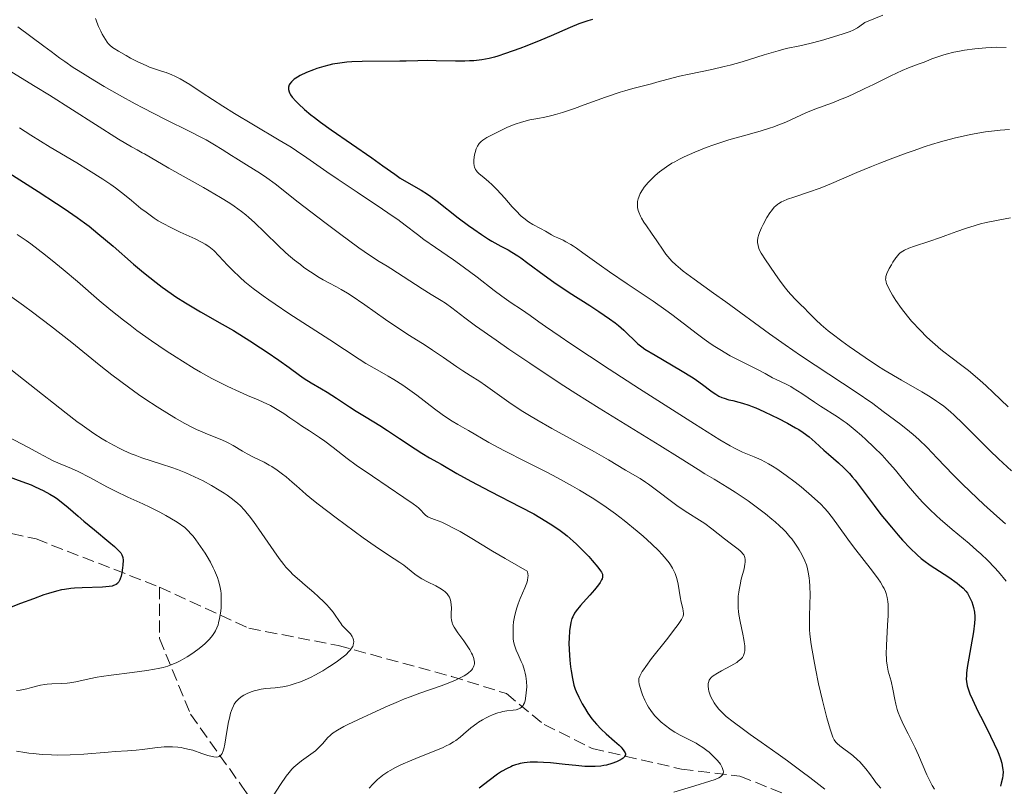
# Model space of a CAD drawing. Units: metres. Extents: x 654527 to 657977, y 4760249 to 4762639.
# Drawn here: x 655021 to 655165, y 4762189 to 4762301 of the extents above; entities that cross this region are included whole.
import ezdxf

# ---------------------------------------------------------------- set-up
doc = ezdxf.new("R2010")
doc.units = ezdxf.units.M
doc.header["$MEASUREMENT"] = 0
doc.linetypes.add('DGN Style 3', pattern=[2.435891, 1.739922, -0.695969])
for name, color, linetype, lineweight in [('Barranco lineal', 142, 'DGN Style 3', 13), ('Curva de nivel directora', 30, 'Continuous', 30), ('Curva de nivel intermedia', 30, 'Continuous', 0)]:
    doc.layers.add(name, color=color, linetype=linetype, lineweight=lineweight)

msp = doc.modelspace()

# ---------------------------------------------------------------- linework, layer by layer
at = {"layer": 'Barranco lineal', "color": 142, "linetype": 'DGN Style 3', "lineweight": 13}
for points in [[(654937.17, 4762240.13, 885), (654955.17, 4762235.63, 885), (654973.67, 4762233.63, 890), (654998.67, 4762230.63, 895), (655023.67, 4762225.13, 898.38), (655041.67, 4762218.13, 901.95)], [(655041.67, 4762218.13, 901.95), (655041.67, 4762210.63, 903.51), (655046.17, 4762199.63, 908.46), (655053.67, 4762189.13, 913.28), (655060.17, 4762180.13, 918.88), (655068.67, 4762172.63, 924.24), (655078.17, 4762166.13, 927.87), (655086.67, 4762165.13, 930), (655097.67, 4762161.63, 932.9), (655108.17, 4762153.63, 935.89), (655117.67, 4762145.63, 941.14), (655135.17, 4762133.13, 947.73), (655154.67, 4762121.63, 955), (655167.17, 4762117.13, 955.4), (655176.67, 4762112.13, 960), (655185.67, 4762108.63, 963.87), (655199.17, 4762104.63, 965), (655211.17, 4762099.63, 969.27), (655225.67, 4762095.63, 973.53), (655244.17, 4762094.63, 979.32), (655253.67, 4762095.13, 980.5), (655262.17, 4762095.13, 985), (655278.17, 4762088.63, 987.08)], [(655041.67, 4762218.13, 901.95), (655054.67, 4762212.13, 906.89), (655067.67, 4762209.63, 910), (655084.17, 4762205.13, 915), (655092.17, 4762202.63, 919.17), (655097.67, 4762198.13, 922.61), (655104.67, 4762194.63, 925), (655117.67, 4762191.63, 930), (655126.17, 4762190.63, 931.64), (655136.17, 4762186.63, 935), (655148.67, 4762179.63, 940), (655161.67, 4762171.63, 945), (655173.17, 4762163.63, 950), (655187.67, 4762157.63, 955.63), (655207.17, 4762149.63, 965.19), (655225.67, 4762140.13, 972.78), (655250.67, 4762130.13, 980), (655266.67, 4762125.13, 984.15)]]:
    msp.add_polyline3d(points, dxfattribs=at)
at = {"layer": 'Curva de nivel directora', "color": 30, "linetype": 'Continuous', "lineweight": 30, "flags": 128}
for points, elevation in [([(655104.73, 4762300.74), (655104.05, 4762300.55), (655103.61, 4762300.41), (655102.74, 4762300.1), (655101.44, 4762299.57), (655098.7, 4762298.36), (655097.21, 4762297.73), (655095.16, 4762296.91), (655094.15, 4762296.52)], 950), ([(655094.15, 4762296.52), (655092.04, 4762295.78), (655090.94, 4762295.43), (655090.43, 4762295.28), (655089.68, 4762295.09), (655088.58, 4762294.89), (655087.42, 4762294.75), (655086.8, 4762294.72), (655086.14, 4762294.69), (655084.75, 4762294.69), (655081.95, 4762294.75), (655080.73, 4762294.77), (655079.27, 4762294.75), (655077.6, 4762294.68), (655076.67, 4762294.66), (655071.19, 4762294.64), (655069.67, 4762294.59), (655068.95, 4762294.54), (655067.9, 4762294.41), (655066.85, 4762294.23), (655066.31, 4762294.11), (655065.57, 4762293.91), (655064.58, 4762293.61), (655064.09, 4762293.44), (655063.05, 4762293.03), (655062.12, 4762292.59), (655061.73, 4762292.36), (655061.29, 4762292.07), (655061.1, 4762291.92), (655060.86, 4762291.69), (655060.63, 4762291.38), (655060.55, 4762291.23), (655060.45, 4762290.91), (655060.44, 4762290.69), (655060.45, 4762290.54), (655060.52, 4762290.24), (655060.64, 4762289.97), (655060.74, 4762289.79), (655061, 4762289.42), (655061.5, 4762288.84), (655061.89, 4762288.45), (655062.76, 4762287.66), (655063.71, 4762286.87), (655064.23, 4762286.46), (655065.1, 4762285.8), (655066.67, 4762284.68), (655072.6, 4762280.6), (655074.18, 4762279.46), (655075.91, 4762278.21), (655076.72, 4762277.67), (655077.98, 4762276.92), (655079.76, 4762275.89), (655080.68, 4762275.3), (655081.15, 4762274.98), (655082.1, 4762274.29), (655085.16, 4762271.9), (655086.66, 4762270.78), (655087.41, 4762270.24), (655088.53, 4762269.47), (655089.57, 4762268.78), (655090.06, 4762268.48), (655091.36, 4762267.76), (655092.42, 4762267.2), (655092.96, 4762266.89), (655093.82, 4762266.36), (655094.28, 4762266.04), (655095.3, 4762265.3), (655097.7, 4762263.51), (655099.08, 4762262.52), (655101.34, 4762261.02), (655104.33, 4762259.1), (655105.64, 4762258.26), (655107.21, 4762257.18), (655108.02, 4762256.57), (655108.49, 4762256.2), (655109.29, 4762255.51), (655111.31, 4762253.56), (655111.89, 4762253.09), (655112.36, 4762252.76), (655113.82, 4762251.87), (655117.53, 4762249.7), (655119.36, 4762248.57), (655119.87, 4762248.23), (655120.72, 4762247.63), (655121.95, 4762246.69), (655122.43, 4762246.34), (655122.66, 4762246.19), (655123.11, 4762245.93), (655123.57, 4762245.73), (655123.88, 4762245.61), (655124.56, 4762245.41), (655125.14, 4762245.27), (655126.05, 4762245.05), (655126.58, 4762244.9), (655127.47, 4762244.61), (655127.98, 4762244.42), (655128.52, 4762244.2), (655129.69, 4762243.68), (655130.9, 4762243.11), (655131.69, 4762242.71), (655133.13, 4762241.97)], 950), ([(655016.87, 4762280.21), (655021.84, 4762277.07), (655024, 4762275.7), (655026.67, 4762273.97), (655027.77, 4762273.24), (655029.65, 4762271.94), (655030.72, 4762271.16), (655031.39, 4762270.65), (655032.67, 4762269.62), (655034.89, 4762267.75), (655037.88, 4762265.15), (655039.32, 4762263.93), (655041.15, 4762262.47), (655042.04, 4762261.8)], 925), ([(655042.04, 4762261.8), (655043.37, 4762260.86), (655044.05, 4762260.4), (655045.44, 4762259.52), (655047.65, 4762258.2), (655050.79, 4762256.41), (655052.41, 4762255.46), (655054.83, 4762253.97), (655056.38, 4762252.97), (655057.34, 4762252.33), (655059.04, 4762251.16), (655060.54, 4762250.08), (655062.04, 4762248.96), (655062.72, 4762248.49), (655063.74, 4762247.85), (655065.24, 4762246.99), (655066.07, 4762246.49), (655067.42, 4762245.63), (655069.34, 4762244.37), (655070.32, 4762243.75), (655071.76, 4762242.86), (655073.76, 4762241.63), (655074.84, 4762240.94), (655076.59, 4762239.78), (655078.87, 4762238.26), (655079.85, 4762237.63), (655080.99, 4762236.95), (655082.15, 4762236.33), (655082.7, 4762236.03), (655084.98, 4762234.66), (655087, 4762233.53), (655089.87, 4762232.05), (655094.19, 4762229.83), (655096.17, 4762228.77), (655097.04, 4762228.27), (655098.56, 4762227.36), (655099.83, 4762226.5), (655100.57, 4762225.94), (655101.04, 4762225.57), (655101.92, 4762224.81), (655102.4, 4762224.36), (655103.32, 4762223.45), (655104.17, 4762222.56), (655104.67, 4762222), (655105.5, 4762221.02), (655105.88, 4762220.52), (655106.01, 4762220.31), (655106.15, 4762220.01), (655106.19, 4762219.81), (655106.18, 4762219.57), (655106.11, 4762219.34), (655106.04, 4762219.17), (655105.82, 4762218.8), (655105.59, 4762218.47), (655105.01, 4762217.74), (655104.32, 4762216.94), (655103.38, 4762215.9), (655102.97, 4762215.44), (655102.33, 4762214.66), (655102.1, 4762214.32), (655101.83, 4762213.82), (655101.72, 4762213.56), (655101.56, 4762212.96), (655101.49, 4762212.62), (655101.38, 4762211.83), (655101.3, 4762210.64), (655101.29, 4762210), (655101.31, 4762209), (655101.41, 4762207.49), (655101.51, 4762206.52), (655101.6, 4762205.92), (655101.78, 4762204.83), (655102.02, 4762203.85), (655102.2, 4762203.28), (655102.35, 4762202.91), (655102.73, 4762202.09), (655103.23, 4762201.12), (655103.54, 4762200.59), (655104.05, 4762199.77), (655104.64, 4762198.95), (655104.96, 4762198.55), (655105.29, 4762198.16), (655106, 4762197.43), (655106.7, 4762196.76), (655107.94, 4762195.68), (655108.58, 4762195.11), (655108.89, 4762194.81), (655109.04, 4762194.63), (655109.29, 4762194.32), (655109.47, 4762194.02), (655109.51, 4762193.87), (655109.51, 4762193.71), (655109.4, 4762193.46), (655109.33, 4762193.37), (655109.19, 4762193.24), (655109.03, 4762193.12), (655108.6, 4762192.87), (655108.21, 4762192.69), (655107.52, 4762192.43), (655106.76, 4762192.22), (655106.36, 4762192.14)], 925), ([(655133.13, 4762241.97), (655134.27, 4762241.33), (655134.75, 4762241.05), (655135.38, 4762240.63), (655136.25, 4762239.98), (655137.15, 4762239.21), (655138.43, 4762238.05), (655139.11, 4762237.46), (655140.55, 4762236.22), (655141.32, 4762235.5), (655142.13, 4762234.67), (655142.55, 4762234.2), (655142.97, 4762233.69), (655143.86, 4762232.55), (655145.73, 4762230.02), (655146.72, 4762228.71), (655147.23, 4762228.07), (655148.25, 4762226.83), (655149.25, 4762225.68), (655149.88, 4762224.98), (655151, 4762223.78), (655152, 4762222.81), (655152.59, 4762222.3), (655152.99, 4762221.98), (655153.91, 4762221.34), (655156.6, 4762219.56), (655157.83, 4762218.69), (655158.16, 4762218.43), (655158.7, 4762217.96), (655159.1, 4762217.53), (655159.31, 4762217.24), (655159.43, 4762217.06), (655159.64, 4762216.67), (655159.94, 4762215.97), (655160.11, 4762215.48), (655160.2, 4762215.15), (655160.33, 4762214.5), (655160.4, 4762213.85), (655160.41, 4762213.5), (655160.37, 4762212.88), (655160.21, 4762211.64), (655159.3, 4762206.42), (655159.19, 4762205.6), (655159.16, 4762205.27), (655159.15, 4762204.72), (655159.17, 4762204.4), (655159.3, 4762203.78), (655159.52, 4762203.04), (655159.69, 4762202.59), (655160.04, 4762201.75), (655160.85, 4762200.07), (655161.59, 4762198.6), (655162.7, 4762196.43), (655163.23, 4762195.33), (655163.69, 4762194.28), (655163.89, 4762193.79), (655164.14, 4762193.11), (655164.32, 4762192.51), (655164.4, 4762192.14), (655164.49, 4762191.51), (655164.5, 4762191.23), (655164.48, 4762190.73), (655164.41, 4762190.3), (655164.22, 4762189.58), (655164.13, 4762189.13)], 950), ([(655018.25, 4762234.69), (655021.59, 4762233.52), (655022.95, 4762233), (655023.57, 4762232.74), (655024.69, 4762232.21), (655025.68, 4762231.67), (655026.27, 4762231.3), (655026.64, 4762231.05), (655027.33, 4762230.56), (655028.37, 4762229.72), (655029.8, 4762228.45), (655030.66, 4762227.71), (655032.19, 4762226.44), (655034.27, 4762224.73), (655035.1, 4762224.02), (655035.69, 4762223.47), (655035.9, 4762223.24), (655036.01, 4762223.1), (655036.18, 4762222.84), (655036.28, 4762222.59), (655036.32, 4762222.42), (655036.35, 4762222.05), (655036.32, 4762221.3), (655036.29, 4762220.94), (655036.17, 4762220.22), (655036.07, 4762219.74), (655035.94, 4762219.34), (655035.88, 4762219.18), (655035.72, 4762218.9), (655035.61, 4762218.74), (655035.52, 4762218.66), (655035.33, 4762218.51), (655035.11, 4762218.39), (655034.98, 4762218.34), (655034.75, 4762218.27), (655034.31, 4762218.2), (655033.36, 4762218.13), (655030.4, 4762218.03), (655029.3, 4762217.97), (655028.76, 4762217.92), (655027.84, 4762217.79), (655027.38, 4762217.71), (655026.67, 4762217.55), (655025.49, 4762217.22), (655024.83, 4762217), (655023.29, 4762216.44), (655021.43, 4762215.72), (655018.59, 4762214.62)], 900), ([(655106.36, 4762192.14), (655105.94, 4762192.08), (655105.1, 4762192.02), (655104.21, 4762192.01), (655103.6, 4762192.03), (655102.3, 4762192.14), (655100.74, 4762192.31), (655098.6, 4762192.54), (655097.57, 4762192.62), (655096.69, 4762192.65), (655096.27, 4762192.65), (655095.65, 4762192.63), (655094.76, 4762192.53), (655094.18, 4762192.43), (655093.9, 4762192.36), (655093.49, 4762192.24), (655093.08, 4762192.1), (655092.81, 4762191.99), (655092.27, 4762191.73), (655091.45, 4762191.27), (655090.89, 4762190.89), (655089.67, 4762189.99), (655088.19, 4762188.85)], 925)]:
    msp.add_lwpolyline(points, dxfattribs=dict(at, elevation=elevation))
at = {"layer": 'Curva de nivel intermedia', "color": 30, "linetype": 'Continuous', "lineweight": 0, "flags": 128}
for points, elevation in [([(655032.35, 4762300.9), (655032.42, 4762300.63), (655032.51, 4762300.34), (655032.77, 4762299.71), (655033.09, 4762299.05), (655033.31, 4762298.62), (655033.77, 4762297.85), (655034.04, 4762297.45), (655034.18, 4762297.27), (655034.41, 4762297.03), (655034.81, 4762296.69), (655035.06, 4762296.51), (655035.68, 4762296.12), (655036.79, 4762295.49), (655037.43, 4762295.14), (655038.42, 4762294.63), (655039.81, 4762293.98), (655040.22, 4762293.81), (655040.92, 4762293.55), (655042.09, 4762293.18), (655042.65, 4762293.01), (655043.44, 4762292.69), (655043.89, 4762292.49), (655044.65, 4762292.09), (655046.06, 4762291.26), (655047.87, 4762290.09), (655050.87, 4762288.15), (655052.58, 4762287.07), (655055.36, 4762285.41), (655059.1, 4762283.2), (655060.82, 4762282.14), (655061.61, 4762281.62), (655063.11, 4762280.62), (655066.04, 4762278.57), (655067.67, 4762277.46), (655070.43, 4762275.61), (655074.13, 4762273.16), (655075.69, 4762272.09), (655076.35, 4762271.63), (655077.44, 4762270.82), (655079.21, 4762269.44), (655080.14, 4762268.74), (655081.83, 4762267.56), (655084.47, 4762265.74), (655085.86, 4762264.75), (655087.91, 4762263.22), (655090.4, 4762261.3), (655091.5, 4762260.49), (655092.89, 4762259.52), (655094.38, 4762258.55), (655095.02, 4762258.12), (655095.66, 4762257.65), (655096.9, 4762256.73), (655097.88, 4762256.04), (655100, 4762254.59), (655101.42, 4762253.63), (655107.15, 4762249.87), (655111.57, 4762247), (655119.58, 4762241.88), (655123.27, 4762239.57), (655124.76, 4762238.69), (655125.47, 4762238.31), (655125.87, 4762238.11), (655126.58, 4762237.79), (655128.28, 4762237.11), (655129.26, 4762236.66), (655130.35, 4762236.08), (655130.95, 4762235.72), (655131.58, 4762235.32), (655132.9, 4762234.39), (655134.25, 4762233.38), (655135.11, 4762232.7), (655136.63, 4762231.42), (655137.11, 4762231), (655137.91, 4762230.24), (655138.55, 4762229.56), (655138.94, 4762229.12), (655139.65, 4762228.2), (655140.52, 4762227.01), (655141.9, 4762225.09), (655142.72, 4762224), (655145.49, 4762220.46), (655146.3, 4762219.35), (655146.64, 4762218.84), (655147.02, 4762218.21), (655147.17, 4762217.92), (655147.37, 4762217.49), (655147.47, 4762217.2), (655147.63, 4762216.63), (655147.73, 4762216.02), (655147.76, 4762215.59), (655147.78, 4762214.61), (655147.76, 4762213.98)], 945), ([(655147, 4762301.37), (655144.4, 4762300.3), (655143.66, 4762299.76), (655143.33, 4762299.55), (655142.69, 4762299.2), (655142.25, 4762299.02), (655141.24, 4762298.65), (655139.2, 4762298.01), (655138.06, 4762297.68), (655136.39, 4762297.24), (655134.9, 4762296.92), (655132.91, 4762296.5), (655131.76, 4762296.2), (655129.72, 4762295.59), (655126.52, 4762294.6), (655124.78, 4762294.12), (655123.89, 4762293.89), (655122.11, 4762293.49), (655118.78, 4762292.79), (655117.39, 4762292.49), (655115.75, 4762292.08), (655114.08, 4762291.6), (655113.31, 4762291.38), (655110.57, 4762290.7), (655109.41, 4762290.37), (655108.76, 4762290.17), (655106.59, 4762289.43), (655103.52, 4762288.31), (655102.11, 4762287.8), (655100.33, 4762287.21), (655099.35, 4762286.92), (655098.77, 4762286.76), (655097.75, 4762286.52), (655096.76, 4762286.32), (655095.61, 4762286.12), (655095.05, 4762286), (655094.21, 4762285.76), (655093.62, 4762285.57)], 955), ([(655021, 4762299.69), (655024.83, 4762296.88), (655025.87, 4762296.1), (655027.16, 4762295.12), (655027.86, 4762294.62), (655029.09, 4762293.77), (655029.83, 4762293.3), (655032.22, 4762291.82), (655033.6, 4762291.01), (655035.81, 4762289.75), (655038.09, 4762288.49), (655039.22, 4762287.89), (655042.44, 4762286.25), (655046.19, 4762284.39), (655047.76, 4762283.58), (655048.45, 4762283.21), (655049.69, 4762282.49), (655050.78, 4762281.82), (655052.12, 4762280.96), (655052.78, 4762280.54), (655054.34, 4762279.58), (655056.36, 4762278.32), (655057.27, 4762277.72), (655058.49, 4762276.83), (655061.86, 4762274.17), (655065.74, 4762271.18), (655067.86, 4762269.59), (655070.69, 4762267.51), (655071.45, 4762266.98), (655072.69, 4762266.14), (655073.66, 4762265.52), (655074.79, 4762264.84), (655075.36, 4762264.49), (655079.89, 4762261.55), (655081.21, 4762260.74), (655082.67, 4762259.85), (655083.29, 4762259.44), (655084.21, 4762258.76), (655086.12, 4762257.33), (655087.7, 4762256.17), (655090.71, 4762254.05), (655092.53, 4762252.78), (655095.57, 4762250.72), (655098.86, 4762248.53), (655100.56, 4762247.43), (655102.27, 4762246.33), (655105.69, 4762244.19), (655114.54, 4762238.74), (655117.49, 4762236.9), (655120.1, 4762235.23), (655121.08, 4762234.62), (655122.42, 4762233.83), (655124.34, 4762232.69), (655125.51, 4762231.94), (655127.38, 4762230.67), (655128.38, 4762229.95), (655129.9, 4762228.8), (655130.85, 4762228.02), (655131.31, 4762227.63), (655131.94, 4762227.06), (655132.51, 4762226.51), (655132.85, 4762226.15), (655133.46, 4762225.46), (655133.73, 4762225.13), (655134.2, 4762224.5), (655134.59, 4762223.92), (655134.82, 4762223.55), (655135.19, 4762222.89), (655135.65, 4762221.94), (655135.86, 4762221.39), (655135.97, 4762221.04), (655136.14, 4762220.3), (655136.27, 4762219.46), (655136.32, 4762219), (655136.37, 4762218.26), (655136.41, 4762217.01), (655136.39, 4762215.63)], 940), ([(655164.96, 4762296.66), (655163.52, 4762296.7), (655162.76, 4762296.68), (655161.99, 4762296.64), (655160.42, 4762296.49), (655158.89, 4762296.27), (655157.93, 4762296.1), (655157.32, 4762295.97), (655156.24, 4762295.71), (655155.72, 4762295.57), (655154.84, 4762295.28), (655154.14, 4762295.01), (655153.36, 4762294.68), (655153, 4762294.54), (655152.15, 4762294.23), (655150.74, 4762293.72), (655149.83, 4762293.34), (655148.17, 4762292.56), (655145.66, 4762291.3), (655144.4, 4762290.68), (655142.66, 4762289.87), (655141.59, 4762289.41), (655140.91, 4762289.13), (655139.65, 4762288.63), (655137.09, 4762287.7), (655135.8, 4762287.18), (655132.87, 4762285.82), (655131.73, 4762285.35), (655131.13, 4762285.12), (655130.49, 4762284.91), (655129.15, 4762284.5), (655126.19, 4762283.68), (655124.59, 4762283.21), (655123.12, 4762282.74), (655122.37, 4762282.49), (655121.25, 4762282.09), (655119.62, 4762281.44), (655118.09, 4762280.76), (655117.37, 4762280.41), (655116.71, 4762280.05), (655116.29, 4762279.81), (655115.5, 4762279.32), (655115.14, 4762279.07), (655114.46, 4762278.57), (655113.85, 4762278.06), (655113.48, 4762277.72), (655112.81, 4762277.03), (655112.23, 4762276.33), (655111.99, 4762275.97), (655111.68, 4762275.44), (655111.45, 4762274.9), (655111.37, 4762274.62), (655111.29, 4762274.26), (655111.27, 4762274.07), (655111.26, 4762273.8), (655111.29, 4762273.38), (655111.38, 4762272.96), (655111.47, 4762272.68), (655111.71, 4762272.11), (655111.86, 4762271.83), (655112.2, 4762271.27), (655112.57, 4762270.71), (655113.33, 4762269.64), (655114.1, 4762268.52), (655115, 4762267.19), (655115.42, 4762266.61), (655115.98, 4762265.9), (655116.29, 4762265.56), (655116.84, 4762265.03), (655117.53, 4762264.45), (655117.94, 4762264.12), (655119.5, 4762262.97), (655122.35, 4762260.93), (655124.12, 4762259.66), (655130.5, 4762254.99), (655132.77, 4762253.38), (655133.89, 4762252.6), (655134.99, 4762251.84), (655137.13, 4762250.42), (655141.13, 4762247.82), (655142.98, 4762246.6), (655145.53, 4762244.83), (655147.06, 4762243.71), (655149.61, 4762241.79), (655150.89, 4762240.78), (655151.44, 4762240.32), (655152.23, 4762239.62), (655153.45, 4762238.43), (655154.91, 4762236.91), (655157.26, 4762234.46), (655158.58, 4762233.12), (655160.72, 4762231.05), (655161.69, 4762230.15), (655163.58, 4762228.45), (655164.88, 4762227.32)], 960), ([(655020.15, 4762293.08), (655023.54, 4762291.01), (655025.62, 4762289.73), (655035.68, 4762283.34), (655037.58, 4762282.2), (655038.39, 4762281.75), (655039.14, 4762281.36), (655039.46, 4762281.2), (655043.02, 4762279.12), (655048.04, 4762276.31), (655050.54, 4762274.86)], 935), ([(655021.25, 4762285), (655022.92, 4762283.92), (655025.75, 4762282.18), (655029.61, 4762279.86), (655031.33, 4762278.82), (655033.41, 4762277.49), (655034.55, 4762276.72), (655035.25, 4762276.22), (655036.56, 4762275.21), (655037.56, 4762274.39), (655038.96, 4762273.25), (655039.7, 4762272.68), (655040.86, 4762271.85), (655041.47, 4762271.46), (655042.09, 4762271.09), (655043.38, 4762270.4), (655044.65, 4762269.79), (655046.84, 4762268.8), (655047.89, 4762268.29), (655048.31, 4762268.06), (655048.84, 4762267.71), (655049.08, 4762267.53), (655049.56, 4762267.11), (655050.32, 4762266.33), (655051.55, 4762265.01), (655052.28, 4762264.26), (655053.42, 4762263.17), (655054.1, 4762262.57), (655055.29, 4762261.6), (655056.74, 4762260.51), (655057.58, 4762259.92), (655058.49, 4762259.29), (655060.5, 4762257.95), (655066.48, 4762254.12), (655068.6, 4762252.71), (655070.72, 4762251.3), (655071.71, 4762250.69), (655073.35, 4762249.76), (655074.95, 4762248.85), (655075.79, 4762248.34), (655077.1, 4762247.5), (655077.77, 4762247.04), (655079.12, 4762246.06), (655081.69, 4762244.1), (655082.82, 4762243.26), (655083.33, 4762242.9), (655084.26, 4762242.3), (655085.09, 4762241.8), (655086.13, 4762241.21), (655086.65, 4762240.91), (655089.6, 4762239.19), (655091.9, 4762237.95), (655094.97, 4762236.39), (655098.05, 4762234.84), (655099.6, 4762234.03), (655101.81, 4762232.84), (655102.83, 4762232.26), (655104.69, 4762231.13), (655106.36, 4762230.02), (655107.4, 4762229.29), (655108.06, 4762228.8), (655109.35, 4762227.8), (655111.21, 4762226.29), (655112.08, 4762225.54), (655113.3, 4762224.44), (655114.36, 4762223.4), (655114.82, 4762222.92), (655115.22, 4762222.47), (655115.88, 4762221.64), (655116.07, 4762221.38), (655116.37, 4762220.89), (655116.62, 4762220.42), (655116.76, 4762220.12), (655116.97, 4762219.53), (655117.06, 4762219.2), (655117.21, 4762218.55), (655117.48, 4762216.72), (655117.64, 4762215.92), (655117.86, 4762215.01), (655117.94, 4762214.62), (655117.98, 4762214.32), (655117.97, 4762214.16), (655117.9, 4762213.9), (655117.77, 4762213.59), (655117.67, 4762213.41), (655117.21, 4762212.7), (655116.87, 4762212.24), (655115.47, 4762210.44), (655113.33, 4762207.73), (655112.46, 4762206.58), (655112.13, 4762206.11), (655111.96, 4762205.84), (655111.69, 4762205.38), (655111.6, 4762205.18), (655111.48, 4762204.84), (655111.44, 4762204.55), (655111.45, 4762204.37)], 930), ([(655093.62, 4762285.57), (655093.21, 4762285.41), (655092.34, 4762285.05), (655091.28, 4762284.56), (655089.92, 4762283.87), (655089.34, 4762283.55), (655088.73, 4762283.17), (655088.49, 4762282.98), (655088.2, 4762282.68), (655087.96, 4762282.33), (655087.86, 4762282.13), (655087.77, 4762281.9), (655087.62, 4762281.4), (655087.54, 4762281.05), (655087.44, 4762280.34), (655087.43, 4762279.85), (655087.48, 4762279.44), (655087.52, 4762279.26), (655087.67, 4762278.93), (655087.81, 4762278.72), (655087.93, 4762278.59), (655088.22, 4762278.3), (655088.89, 4762277.74), (655089.64, 4762277.11), (655090.07, 4762276.72), (655090.78, 4762276.02), (655091.94, 4762274.74), (655093.02, 4762273.5), (655093.56, 4762272.92), (655094.33, 4762272.14), (655094.7, 4762271.82), (655095.4, 4762271.3), (655096.04, 4762270.91), (655097.16, 4762270.34), (655097.87, 4762269.94), (655098.74, 4762269.42), (655099.19, 4762269.18), (655099.68, 4762268.95), (655100.42, 4762268.61), (655100.84, 4762268.39), (655101.55, 4762268), (655101.94, 4762267.75), (655102.37, 4762267.47), (655103.31, 4762266.8), (655105.69, 4762265.07), (655107.17, 4762264.02), (655109.77, 4762262.27), (655113.55, 4762259.74), (655115.38, 4762258.44), (655116.26, 4762257.8), (655117.91, 4762256.55), (655119.99, 4762254.95), (655121, 4762254.21), (655122.01, 4762253.5), (655122.51, 4762253.17), (655123.27, 4762252.69), (655124.78, 4762251.81), (655126.22, 4762251.05), (655128.64, 4762249.84), (655129.86, 4762249.2), (655130.94, 4762248.61), (655131.39, 4762248.38), (655132.93, 4762247.66), (655133.59, 4762247.31), (655133.95, 4762247.09), (655135.2, 4762246.29), (655137.04, 4762245.04), (655137.94, 4762244.44), (655140.4, 4762242.9), (655141.22, 4762242.35), (655141.64, 4762242.04), (655142.08, 4762241.71), (655142.98, 4762240.97), (655143.91, 4762240.18), (655144.52, 4762239.62), (655145.7, 4762238.51), (655146.89, 4762237.31), (655147.6, 4762236.54), (655148.84, 4762235.13), (655149.63, 4762234.16), (655150.68, 4762232.85), (655151.3, 4762232.12), (655152.28, 4762231.01), (655152.85, 4762230.41), (655153.78, 4762229.47), (655154.81, 4762228.5), (655155.36, 4762228), (655157.12, 4762226.49), (655159.55, 4762224.48), (655160.71, 4762223.48), (655161.26, 4762222.98), (655162.29, 4762221.98), (655163.24, 4762220.99), (655163.83, 4762220.33), (655164.94, 4762219.01)], 955), ([(655165.46, 4762284.73), (655164.11, 4762284.65), (655162.81, 4762284.51), (655161.97, 4762284.4), (655160.28, 4762284.11), (655159.33, 4762283.92), (655157.38, 4762283.46), (655155.4, 4762282.92), (655154.07, 4762282.53), (655153.18, 4762282.25), (655151.41, 4762281.65), (655150.41, 4762281.3), (655148.45, 4762280.58), (655146.56, 4762279.85), (655145.37, 4762279.37), (655143.23, 4762278.48), (655139.53, 4762276.87), (655137.89, 4762276.21), (655136.18, 4762275.62), (655134.03, 4762274.9), (655133.13, 4762274.58), (655132.49, 4762274.32), (655132.22, 4762274.19), (655131.86, 4762273.98), (655131.7, 4762273.87), (655131.4, 4762273.62), (655131.19, 4762273.42), (655130.78, 4762272.91), (655130.56, 4762272.6), (655130.12, 4762271.91), (655129.57, 4762270.92), (655129.32, 4762270.43), (655129.03, 4762269.75), (655128.93, 4762269.45), (655128.79, 4762268.95), (655128.74, 4762268.53), (655128.75, 4762268.28), (655128.82, 4762267.85), (655128.95, 4762267.43), (655129.06, 4762267.18), (655129.3, 4762266.73), (655129.91, 4762265.74), (655131.25, 4762263.77), (655132.04, 4762262.67), (655132.84, 4762261.62), (655133.23, 4762261.14), (655133.59, 4762260.71), (655134.27, 4762259.97), (655134.89, 4762259.35), (655135.67, 4762258.61), (655136.04, 4762258.25), (655137.25, 4762257.04)], 965), ([(655050.54, 4762274.86), (655051.91, 4762274), (655052.51, 4762273.59), (655053.59, 4762272.82), (655054.25, 4762272.29), (655054.67, 4762271.94), (655055.51, 4762271.18), (655056.99, 4762269.76), (655058.99, 4762267.79), (655059.96, 4762266.88), (655060.43, 4762266.46), (655061.33, 4762265.71), (655062.17, 4762265.06), (655062.69, 4762264.67), (655063.67, 4762264), (655064.93, 4762263.18), (655065.5, 4762262.85), (655066.3, 4762262.41), (655067.42, 4762261.84), (655068.13, 4762261.44), (655069.03, 4762260.9), (655069.57, 4762260.55), (655071.54, 4762259.21), (655074.59, 4762257.07), (655076.08, 4762256.06), (655078.05, 4762254.77), (655080.33, 4762253.33), (655081.41, 4762252.63), (655083, 4762251.56), (655084.96, 4762250.2), (655085.81, 4762249.63), (655086.89, 4762248.94), (655088.29, 4762248.06), (655089.13, 4762247.48), (655090.16, 4762246.74), (655091.85, 4762245.52), (655092.86, 4762244.82), (655094.59, 4762243.69), (655095.55, 4762243.09), (655096.59, 4762242.47), (655098.79, 4762241.21), (655105.02, 4762237.8), (655107.07, 4762236.64), (655109.52, 4762235.16), (655111.64, 4762233.93), (655112.43, 4762233.42), (655112.86, 4762233.13), (655114.25, 4762232.11), (655116.23, 4762230.59), (655117.21, 4762229.88), (655118.61, 4762228.94), (655120.29, 4762227.88), (655121.06, 4762227.37), (655122.1, 4762226.6), (655123.94, 4762225.14), (655124.78, 4762224.51), (655125.76, 4762223.79), (655126.17, 4762223.46), (655126.46, 4762223.18), (655126.58, 4762223.04), (655126.74, 4762222.81), (655126.85, 4762222.57), (655126.89, 4762222.44), (655126.94, 4762222.16), (655126.95, 4762222), (655126.94, 4762221.74), (655126.91, 4762221.45), (655126.78, 4762220.8), (655126.39, 4762219.29), (655126.2, 4762218.48), (655126.07, 4762217.75), (655126.01, 4762217.38), (655125.95, 4762216.82), (655125.91, 4762215.96), (655125.94, 4762215.07), (655125.98, 4762214.6), (655126.05, 4762214.12), (655126.21, 4762213.14), (655126.6, 4762211.28), (655126.76, 4762210.5), (655126.81, 4762210.16), (655126.88, 4762209.59), (655126.9, 4762209.13), (655126.88, 4762208.87), (655126.8, 4762208.44), (655126.72, 4762208.19), (655126.66, 4762208.07), (655126.54, 4762207.89), (655126.3, 4762207.62), (655125.95, 4762207.33), (655125.72, 4762207.17), (655124.84, 4762206.65), (655123.5, 4762205.93), (655122.9, 4762205.59), (655122.29, 4762205.2), (655122.06, 4762205.01), (655121.81, 4762204.73), (655121.72, 4762204.58), (655121.6, 4762204.26), (655121.56, 4762204.08), (655121.55, 4762203.69)], 935), ([(655165.58, 4762271.88), (655163.78, 4762271.55), (655162.03, 4762271.18), (655161.21, 4762270.98), (655160.44, 4762270.77), (655159.04, 4762270.33), (655157.76, 4762269.89), (655156.18, 4762269.3), (655155.41, 4762269.02), (655153.68, 4762268.43), (655151.61, 4762267.75), (655150.8, 4762267.45), (655150.17, 4762267.18), (655149.93, 4762267.04), (655149.52, 4762266.76), (655149.3, 4762266.55), (655149.16, 4762266.4), (655148.89, 4762266.04), (655148.46, 4762265.4), (655148.24, 4762265.05), (655147.94, 4762264.51), (655147.58, 4762263.76), (655147.45, 4762263.35), (655147.42, 4762263.16), (655147.41, 4762262.92), (655147.42, 4762262.79), (655147.48, 4762262.53), (655147.54, 4762262.34), (655147.73, 4762261.9), (655148.16, 4762261.08), (655148.43, 4762260.6), (655148.9, 4762259.85), (655149.7, 4762258.68), (655150.57, 4762257.56), (655151.19, 4762256.84), (655152.48, 4762255.46), (655153.37, 4762254.56), (655153.85, 4762254.11), (655154.6, 4762253.43), (655155.44, 4762252.73), (655155.9, 4762252.37), (655156.91, 4762251.61)], 970), ([(655020.95, 4762269.46), (655022.22, 4762268.57), (655022.9, 4762268.08), (655025.05, 4762266.44), (655026.57, 4762265.23), (655027.61, 4762264.38), (655029.7, 4762262.61), (655032.89, 4762259.86), (655034.58, 4762258.44), (655036.39, 4762256.98), (655037.36, 4762256.24), (655038.37, 4762255.48), (655040.48, 4762253.97), (655042.65, 4762252.51), (655044.07, 4762251.58), (655044.99, 4762251), (655046.72, 4762249.94), (655047.62, 4762249.41), (655049.26, 4762248.5), (655050.72, 4762247.74), (655051.62, 4762247.31), (655053.29, 4762246.55), (655054.49, 4762246.04), (655056.01, 4762245.38), (655056.74, 4762245.06), (655057.8, 4762244.54), (655058.31, 4762244.27), (655058.8, 4762243.99), (655059.75, 4762243.4), (655060.66, 4762242.79), (655061.79, 4762242), (655062.33, 4762241.62), (655063.48, 4762240.86), (655064.97, 4762239.89), (655065.73, 4762239.35), (655066.95, 4762238.43), (655068.98, 4762236.86), (655070.3, 4762235.9), (655072.68, 4762234.26), (655077.25, 4762231.19), (655078.58, 4762230.27)], 920), ([(655019.79, 4762260.57), (655021.83, 4762259.13), (655023.15, 4762258.16), (655025.8, 4762256.14), (655028.88, 4762253.71), (655032.89, 4762250.49), (655034.73, 4762249.04), (655037.16, 4762247.21), (655038.61, 4762246.17), (655039.52, 4762245.53), (655041.31, 4762244.36), (655043.09, 4762243.25), (655043.97, 4762242.73), (655045.25, 4762242), (655046.47, 4762241.36), (655047.05, 4762241.08), (655047.61, 4762240.83), (655048.65, 4762240.39), (655050.47, 4762239.66), (655051.28, 4762239.31), (655051.66, 4762239.12), (655052.39, 4762238.72), (655053.75, 4762237.9), (655054.42, 4762237.51), (655055.45, 4762237), (655056.88, 4762236.32), (655057.63, 4762235.9), (655058.02, 4762235.66), (655058.81, 4762235.14), (655059.58, 4762234.57), (655060.08, 4762234.18), (655060.99, 4762233.42), (655061.6, 4762232.87), (655062.48, 4762232.08), (655063.03, 4762231.6), (655064.1, 4762230.72), (655064.78, 4762230.18), (655067.38, 4762228.2), (655068.7, 4762227.23), (655071.34, 4762225.32), (655073.08, 4762224.09), (655075.03, 4762222.77), (655076.66, 4762221.72), (655077.24, 4762221.31), (655078.84, 4762220), (655079.49, 4762219.56), (655079.86, 4762219.34), (655080.71, 4762218.9), (655081.92, 4762218.3), (655082.49, 4762217.98), (655083.01, 4762217.63), (655083.24, 4762217.45), (655083.53, 4762217.17)], 915), ([(655137.25, 4762257.04), (655138.03, 4762256.31), (655139.02, 4762255.45), (655139.61, 4762254.98), (655141.01, 4762253.91), (655142.08, 4762253.13), (655144.41, 4762251.53), (655146.23, 4762250.34), (655147.13, 4762249.77), (655149.7, 4762248.23), (655152.66, 4762246.53), (655153.89, 4762245.8), (655154.82, 4762245.21), (655155.25, 4762244.91), (655155.88, 4762244.44), (655156.86, 4762243.62), (655157.4, 4762243.13), (655158.65, 4762241.93), (655160.2, 4762240.4), (655162.6, 4762238.02), (655163.85, 4762236.79), (655165.72, 4762235.03)], 965), ([(655156.91, 4762251.61), (655158.52, 4762250.4), (655159.47, 4762249.64), (655161.12, 4762248.25), (655162.06, 4762247.41), (655163.07, 4762246.47), (655165.26, 4762244.38)], 970), ([(655020, 4762249.79), (655022.78, 4762247.62), (655028.05, 4762243.45), (655029.63, 4762242.24), (655030.38, 4762241.7), (655031.43, 4762240.95), (655032.09, 4762240.5), (655033.32, 4762239.72), (655033.88, 4762239.37), (655034.94, 4762238.77), (655035.9, 4762238.28), (655036.48, 4762238), (655037.55, 4762237.54), (655038.09, 4762237.32), (655039.09, 4762236.95), (655041.97, 4762236.04), (655043.46, 4762235.53), (655044.27, 4762235.24), (655045.51, 4762234.74), (655046.77, 4762234.19), (655047.4, 4762233.89), (655048.02, 4762233.58), (655049.23, 4762232.92), (655050.35, 4762232.25), (655051.05, 4762231.79), (655051.49, 4762231.5), (655052.28, 4762230.92), (655053.04, 4762230.31), (655053.38, 4762230), (655054.02, 4762229.34), (655054.44, 4762228.85), (655054.73, 4762228.49), (655055.35, 4762227.66), (655056.57, 4762225.92), (655058.3, 4762223.4), (655059.08, 4762222.3), (655059.76, 4762221.42), (655060.07, 4762221.04), (655060.68, 4762220.38), (655061.09, 4762219.97), (655062.04, 4762219.12), (655062.89, 4762218.39), (655064.14, 4762217.32), (655064.77, 4762216.77), (655065.64, 4762215.95), (655066.02, 4762215.55), (655066.37, 4762215.17), (655066.94, 4762214.46), (655067.25, 4762214.02), (655067.77, 4762213.25), (655068.11, 4762212.77), (655068.28, 4762212.55), (655068.61, 4762212.18), (655069.22, 4762211.59), (655069.47, 4762211.32), (655069.73, 4762210.95), (655069.83, 4762210.76), (655069.91, 4762210.46), (655069.94, 4762210.15), (655069.92, 4762209.98), (655069.85, 4762209.67), (655069.79, 4762209.5), (655069.64, 4762209.24), (655069.43, 4762208.95), (655069.3, 4762208.79), (655068.77, 4762208.27), (655068.42, 4762207.98), (655067.57, 4762207.34), (655066.67, 4762206.73), (655066.19, 4762206.42), (655065.44, 4762205.96), (655064.3, 4762205.33), (655063.75, 4762205.04), (655063.22, 4762204.79), (655062.21, 4762204.36), (655061.28, 4762204.03), (655060.7, 4762203.87), (655060.33, 4762203.77), (655059.61, 4762203.63), (655058.49, 4762203.49), (655057.12, 4762203.36), (655056.45, 4762203.26), (655055.86, 4762203.14), (655055.57, 4762203.07), (655055.14, 4762202.93), (655054.52, 4762202.69), (655053.95, 4762202.4)], 910), ([(655018.36, 4762240.62), (655022.59, 4762238.43), (655024.1, 4762237.63), (655025.55, 4762236.84), (655026.19, 4762236.53), (655027.21, 4762236.09), (655028.83, 4762235.4), (655029.81, 4762234.94), (655031.5, 4762234.07), (655034, 4762232.74), (655035.25, 4762232.1), (655037.04, 4762231.24), (655039.24, 4762230.24), (655040.27, 4762229.75), (655041.72, 4762229.02), (655042.59, 4762228.54), (655044.01, 4762227.71), (655044.67, 4762227.29), (655044.93, 4762227.1), (655045.28, 4762226.83), (655045.78, 4762226.37), (655046.27, 4762225.84), (655046.54, 4762225.53), (655046.96, 4762225), (655047.65, 4762224.06), (655048.3, 4762223.08), (655048.62, 4762222.56), (655049.08, 4762221.75), (655049.49, 4762220.95), (655049.68, 4762220.56), (655049.98, 4762219.88), (655050.1, 4762219.55), (655050.27, 4762219.06), (655050.46, 4762218.33), (655050.59, 4762217.58), (655050.63, 4762217.19), (655050.65, 4762216.8), (655050.66, 4762215.98), (655050.62, 4762215.16), (655050.57, 4762214.62), (655050.41, 4762213.58), (655050.27, 4762212.95), (655050.18, 4762212.64), (655050.01, 4762212.19), (655049.8, 4762211.74), (655049.67, 4762211.52), (655049.36, 4762211.07), (655049.18, 4762210.84), (655048.87, 4762210.49), (655048.51, 4762210.13), (655048.25, 4762209.88), (655047.68, 4762209.39), (655047.26, 4762209.06), (655046.38, 4762208.43), (655045.7, 4762207.99), (655044.68, 4762207.4), (655044.18, 4762207.15), (655043.85, 4762207.01), (655043.19, 4762206.75), (655042.85, 4762206.63), (655042.17, 4762206.43), (655041.44, 4762206.26), (655040.93, 4762206.16), (655039.82, 4762205.98), (655037.67, 4762205.7), (655034.62, 4762205.33), (655033.21, 4762205.12), (655032.57, 4762205.01), (655031.41, 4762204.77), (655029.47, 4762204.34), (655028.62, 4762204.2), (655028.21, 4762204.15), (655027.42, 4762204.1), (655025.96, 4762204.07), (655025.28, 4762204.02), (655024.95, 4762203.97), (655024.31, 4762203.84), (655023.03, 4762203.5), (655022.35, 4762203.33), (655021.37, 4762203.14), (655020.83, 4762203.07)], 905), ([(655078.58, 4762230.27), (655079.12, 4762229.87), (655079.36, 4762229.67), (655079.7, 4762229.34), (655080.13, 4762228.84), (655080.39, 4762228.6), (655080.72, 4762228.38), (655080.92, 4762228.28), (655081.71, 4762227.97), (655082.76, 4762227.56), (655083.44, 4762227.26), (655084.68, 4762226.63), (655085.42, 4762226.21), (655087.16, 4762225.18), (655090.16, 4762223.38), (655091.98, 4762222.31), (655095.2, 4762220.47), (655095.25, 4762220.34), (655095.32, 4762220.07), (655095.33, 4762219.77), (655095.32, 4762219.56), (655095.24, 4762219.11), (655095.14, 4762218.76), (655094.88, 4762218.02), (655094.2, 4762216.46), (655093.89, 4762215.68), (655093.69, 4762215.11), (655093.58, 4762214.75), (655093.4, 4762214.04), (655093.23, 4762213.06), (655093.17, 4762212.47), (655093.14, 4762211.44), (655093.16, 4762210.82), (655093.18, 4762210.54), (655093.27, 4762210.03), (655093.36, 4762209.69), (655093.62, 4762208.96), (655093.91, 4762208.31), (655094.34, 4762207.32), (655094.55, 4762206.8), (655094.82, 4762205.99), (655094.93, 4762205.58), (655095.02, 4762205.18), (655095.12, 4762204.39), (655095.14, 4762203.63), (655095.12, 4762203.16), (655095.03, 4762202.3), (655094.89, 4762201.58), (655094.79, 4762201.29), (655094.67, 4762201.02), (655094.6, 4762200.91), (655094.43, 4762200.7), (655094.34, 4762200.62), (655094.18, 4762200.5), (655094.01, 4762200.41), (655093.6, 4762200.28), (655093.15, 4762200.2), (655092.22, 4762200.1), (655091.64, 4762200), (655091.37, 4762199.94), (655090.94, 4762199.82), (655090.27, 4762199.58), (655089.6, 4762199.3), (655089.25, 4762199.12), (655088.7, 4762198.83), (655088.13, 4762198.48), (655087.85, 4762198.28), (655087, 4762197.63), (655085.92, 4762196.72), (655085.42, 4762196.29), (655084.79, 4762195.81), (655084.46, 4762195.59), (655083.93, 4762195.27), (655083.31, 4762194.96), (655082.95, 4762194.79), (655081.66, 4762194.26), (655079.55, 4762193.42), (655078.4, 4762192.95), (655076.81, 4762192.24), (655076.03, 4762191.86), (655075.27, 4762191.44), (655074.9, 4762191.22), (655074.2, 4762190.76), (655073.87, 4762190.51), (655073.41, 4762190.12), (655072.98, 4762189.71), (655072.71, 4762189.43), (655072.21, 4762188.84)], 920), ([(655083.53, 4762217.17), (655083.76, 4762216.86), (655083.88, 4762216.65), (655084.04, 4762216.21), (655084.09, 4762215.99), (655084.15, 4762215.55), (655084.16, 4762215.11), (655084.13, 4762214.31), (655084.13, 4762213.66), (655084.16, 4762213.37), (655084.27, 4762212.95), (655084.35, 4762212.74), (655084.59, 4762212.28), (655085.11, 4762211.48), (655085.96, 4762210.31), (655086.36, 4762209.74), (655086.85, 4762208.98), (655087.1, 4762208.53), (655087.23, 4762208.25), (655087.42, 4762207.75), (655087.5, 4762207.41), (655087.52, 4762207.26), (655087.52, 4762206.97), (655087.49, 4762206.78), (655087.45, 4762206.66), (655087.36, 4762206.43), (655087.22, 4762206.21), (655087.14, 4762206.09), (655086.98, 4762205.92), (655086.67, 4762205.65), (655086.26, 4762205.37), (655086.02, 4762205.22), (655085.64, 4762205.01), (655084.74, 4762204.58), (655083.96, 4762204.24), (655082.68, 4762203.76), (655079.56, 4762202.71), (655078.15, 4762202.18), (655077.34, 4762201.86), (655076.45, 4762201.49), (655074.51, 4762200.65), (655072.52, 4762199.75), (655071.26, 4762199.17), (655069.1, 4762198.13), (655068.48, 4762197.82), (655067.56, 4762197.31), (655066.95, 4762196.92), (655066.65, 4762196.69), (655066.49, 4762196.54), (655066.18, 4762196.22), (655065.4, 4762195.32), (655064.92, 4762194.82), (655064.36, 4762194.31), (655064.05, 4762194.06), (655063.35, 4762193.56), (655062.32, 4762192.84), (655061.78, 4762192.41), (655061.22, 4762191.9), (655060.94, 4762191.61), (655060.53, 4762191.13), (655060.11, 4762190.59), (655059.29, 4762189.39), (655058.2, 4762187.75)], 915), ([(655136.39, 4762215.63), (655136.34, 4762213.79), (655136.32, 4762212.98), (655136.34, 4762211.94), (655136.39, 4762211.29), (655136.58, 4762209.76), (655136.93, 4762207.6), (655137.17, 4762206.28), (655137.63, 4762204.05), (655138.19, 4762201.64), (655138.59, 4762200.07), (655138.85, 4762199.09), (655139.32, 4762197.46), (655139.6, 4762196.6), (655139.73, 4762196.28), (655139.91, 4762195.92), (655140, 4762195.77), (655140.21, 4762195.5), (655140.36, 4762195.34), (655140.74, 4762195.02), (655142.62, 4762193.6), (655143.31, 4762193.01), (655143.64, 4762192.7), (655143.96, 4762192.37), (655144.53, 4762191.69), (655145.05, 4762191), (655145.69, 4762190.1), (655146, 4762189.69), (655146.69, 4762188.84)], 940), ([(655147.76, 4762213.98), (655147.68, 4762212.59), (655147.56, 4762210.62), (655147.51, 4762209.66), (655147.5, 4762208.34), (655147.52, 4762207.77), (655147.55, 4762207.41), (655147.63, 4762206.76), (655147.8, 4762205.91), (655148.19, 4762204.42), (655148.44, 4762203.28), (655148.73, 4762201.79), (655148.87, 4762201.11), (655149.09, 4762200.29), (655149.22, 4762199.89), (655149.47, 4762199.27), (655149.97, 4762198.17), (655150.67, 4762196.79), (655151.71, 4762194.72), (655152.19, 4762193.69), (655153.4, 4762190.82), (655153.89, 4762189.81), (655154.18, 4762189.27), (655154.52, 4762188.7)], 945), ([(655111.45, 4762204.37), (655111.51, 4762204), (655111.69, 4762203.37), (655111.8, 4762203.02), (655112, 4762202.47), (655112.34, 4762201.66), (655112.68, 4762200.98), (655112.87, 4762200.66), (655113.19, 4762200.19), (655113.76, 4762199.46), (655114.39, 4762198.8), (655114.74, 4762198.46), (655115.33, 4762197.96), (655115.99, 4762197.48), (655116.34, 4762197.25), (655116.7, 4762197.03), (655117.47, 4762196.6), (655119.05, 4762195.8), (655119.79, 4762195.4), (655120.14, 4762195.19), (655120.78, 4762194.78), (655121.35, 4762194.36), (655121.7, 4762194.08), (655122.31, 4762193.53), (655122.87, 4762192.95), (655123.17, 4762192.58), (655123.34, 4762192.34), (655123.6, 4762191.87), (655123.72, 4762191.58), (655123.76, 4762191.44), (655123.78, 4762191.23), (655123.74, 4762191.02), (655123.59, 4762190.74), (655123.5, 4762190.64), (655123.34, 4762190.51), (655123.13, 4762190.38), (655122.57, 4762190.13), (655121.8, 4762189.86), (655119.6, 4762189.2), (655116.56, 4762188.29)], 930), ([(655121.55, 4762203.69), (655121.6, 4762203.27), (655121.66, 4762202.98), (655121.86, 4762202.38), (655121.95, 4762202.16), (655122.17, 4762201.72), (655122.44, 4762201.28), (655122.64, 4762200.99), (655123.12, 4762200.38), (655123.5, 4762199.96), (655123.74, 4762199.72), (655124.2, 4762199.3), (655125.2, 4762198.5), (655126.7, 4762197.38), (655127.69, 4762196.67), (655129.27, 4762195.56), (655131.76, 4762193.8), (655133.13, 4762192.82), (655135.27, 4762191.25), (655136.36, 4762190.42), (655138.54, 4762188.7)], 935), ([(655053.95, 4762202.4), (655053.68, 4762202.24), (655053.25, 4762201.92), (655053.06, 4762201.74), (655052.79, 4762201.43), (655052.54, 4762201.07), (655052.43, 4762200.87), (655052.23, 4762200.42), (655052.13, 4762200.17), (655052, 4762199.76), (655051.88, 4762199.3), (655051.67, 4762198.28), (655051.33, 4762196.17), (655051.18, 4762195.28), (655051.03, 4762194.59), (655050.95, 4762194.32), (655050.78, 4762193.91), (655050.65, 4762193.72), (655050.56, 4762193.63), (655050.35, 4762193.49), (655050.22, 4762193.44), (655049.93, 4762193.39), (655049.58, 4762193.4), (655049.31, 4762193.45), (655048.68, 4762193.62), (655047.83, 4762193.91), (655046.51, 4762194.37), (655045.8, 4762194.56), (655045.16, 4762194.7), (655044.83, 4762194.76), (655044.33, 4762194.82), (655043.56, 4762194.88), (655042.75, 4762194.88), (655042.33, 4762194.86), (655041, 4762194.73), (655039.18, 4762194.49), (655038.28, 4762194.38), (655036.99, 4762194.28), (655035.19, 4762194.18), (655034.2, 4762194.12), (655030.64, 4762193.82), (655028.65, 4762193.71), (655026.84, 4762193.69), (655025.93, 4762193.71), (655024.59, 4762193.77), (655023.28, 4762193.89), (655022.65, 4762193.96), (655022.03, 4762194.05), (655020.84, 4762194.26)], 910)]:
    msp.add_lwpolyline(points, dxfattribs=dict(at, elevation=elevation))

doc.saveas('drawing.dxf')
